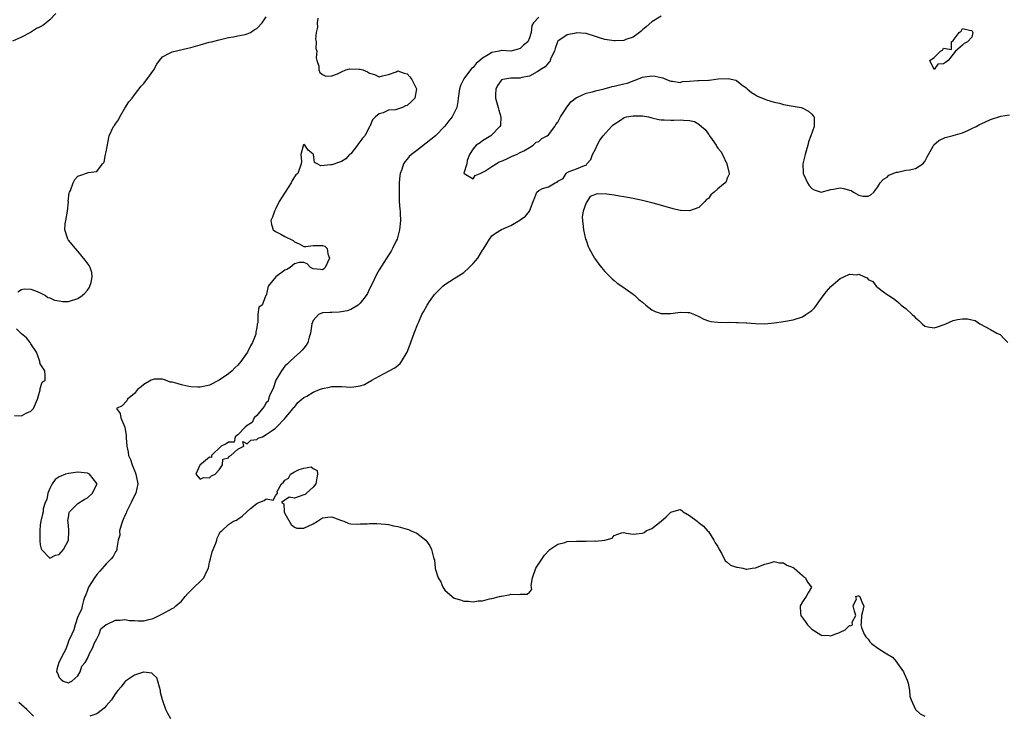
# Model space of a CAD drawing. Units: inches. Extents: x 2568000 to 2571000, y 1539000 to 1542000.
# Drawn here: x 2569071 to 2569280, y 1539288 to 1539436 of the extents above; entities that cross this region are included whole.
import ezdxf

# ---------------------------------------------------------------- set-up
doc = ezdxf.new("R2010")
doc.units = ezdxf.units.IN
doc.header["$MEASUREMENT"] = 0
doc.layers.add('LD25681539_2ft', color=95, linetype='Continuous')

msp = doc.modelspace()

# ---------------------------------------------------------------- linework, layer by layer
at = {"layer": 'LD25681539_2ft'}
for points, elevation in [([(2569078.31, 1539437), (2569077, 1539435.68), (2569076.26, 1539435), (2569075.51, 1539434.49), (2569075, 1539434.2), (2569074.19, 1539433.81), (2569072.92, 1539433), (2569071, 1539431.99), (2569069.12, 1539431.12)], 7428), ([(2569070.22, 1539377.78), (2569071, 1539378.3), (2569071.58, 1539378.42), (2569073, 1539378.35), (2569074, 1539378), (2569075, 1539377.58), (2569076.1, 1539377), (2569076.63, 1539376.63), (2569077, 1539376.53), (2569078.03, 1539376.03), (2569079, 1539375.86), (2569079.77, 1539375.77), (2569081, 1539375.78), (2569083, 1539376.36), (2569083.91, 1539377), (2569084.45, 1539377.55), (2569085, 1539378.17), (2569085.36, 1539378.64), (2569085.56, 1539379), (2569085.78, 1539379.78), (2569086.04, 1539381), (2569085.92, 1539381.92), (2569085.59, 1539383), (2569085.39, 1539383.39), (2569084.56, 1539384.56), (2569083, 1539386.45), (2569082.45, 1539387), (2569081, 1539388.81), (2569080.9, 1539388.9), (2569080.83, 1539389), (2569080.8, 1539389.2), (2569080.2, 1539391), (2569080.29, 1539392.29), (2569080.45, 1539393), (2569080.81, 1539395), (2569080.97, 1539396.97), (2569080.96, 1539397.04), (2569081.15, 1539398.85), (2569081.2, 1539399), (2569081.39, 1539399.39), (2569082.01, 1539401), (2569082.33, 1539401.67), (2569083, 1539402.38), (2569083.42, 1539402.58), (2569085, 1539403.09), (2569085.16, 1539403.16), (2569087, 1539403.37), (2569088.24, 1539405), (2569088.61, 1539405.39), (2569088.86, 1539407), (2569089, 1539407.56), (2569089.62, 1539411), (2569090.57, 1539413), (2569090.79, 1539413.21), (2569091, 1539413.53), (2569091.63, 1539414.37), (2569091.88, 1539415), (2569093, 1539416.9), (2569093.81, 1539418.19), (2569094.52, 1539419), (2569095, 1539419.69), (2569096.42, 1539421.58), (2569097, 1539422.09), (2569097.36, 1539422.64), (2569097.64, 1539423), (2569099.1, 1539425), (2569099.77, 1539426.23), (2569100.35, 1539427), (2569101, 1539427.81), (2569102.64, 1539428.64), (2569103, 1539428.86), (2569106.38, 1539429.62), (2569107, 1539429.8), (2569107.97, 1539430.03), (2569109, 1539430.38), (2569110.88, 1539430.88), (2569111.41, 1539431), (2569113, 1539431.44), (2569115, 1539431.94), (2569116.04, 1539432.04), (2569117, 1539432.27), (2569118.52, 1539432.52), (2569119, 1539432.67), (2569119.68, 1539433), (2569120.49, 1539433.51), (2569121, 1539433.79), (2569122.13, 1539435), (2569123, 1539436.32)], 7426), ([(2569181, 1539436.22), (2569179.84, 1539435), (2569179.51, 1539434.49), (2569179.35, 1539433), (2569179, 1539431.8), (2569178.63, 1539431), (2569177.74, 1539430.26), (2569177, 1539429.57), (2569176.57, 1539429.43), (2569175, 1539429), (2569173.11, 1539429.11), (2569173, 1539429.11), (2569172.55, 1539429), (2569171, 1539428.74), (2569170.2, 1539428.2), (2569169, 1539427.5), (2569168.41, 1539427), (2569167.63, 1539426.37), (2569167, 1539425.56), (2569166.68, 1539425.32), (2569165, 1539423.09), (2569164.94, 1539423), (2569164.3, 1539421.7), (2569164.1, 1539421), (2569163.98, 1539419.98), (2569163.82, 1539419), (2569163.74, 1539418.26), (2569163.53, 1539417), (2569163, 1539415.91), (2569162.52, 1539415), (2569161.85, 1539414.15), (2569161, 1539413.02), (2569159, 1539410.99), (2569157, 1539409.4), (2569155, 1539407.89), (2569153.9, 1539407), (2569153.43, 1539406.57), (2569153, 1539406.04), (2569152.51, 1539405.49), (2569152.2, 1539405), (2569151.85, 1539403.85), (2569151.52, 1539403), (2569151.45, 1539402.55), (2569151.31, 1539401), (2569151.25, 1539399), (2569151.31, 1539397), (2569151.42, 1539395.42), (2569151.47, 1539395), (2569151.5, 1539394.5), (2569151.55, 1539393), (2569151.34, 1539391), (2569151.28, 1539390.72), (2569150.82, 1539389), (2569150.64, 1539388.64), (2569149.89, 1539387), (2569149.56, 1539386.44), (2569149, 1539385.59), (2569147, 1539382.48), (2569146.48, 1539381.52), (2569145.52, 1539379.52), (2569145, 1539378.48), (2569144.52, 1539377.48), (2569144.25, 1539377), (2569143, 1539375.41), (2569142.54, 1539375), (2569141, 1539374.08), (2569140.23, 1539373.77), (2569139, 1539373.53), (2569138.52, 1539373.48), (2569137, 1539373.41), (2569136.58, 1539373.42), (2569135, 1539373.31), (2569134.12, 1539373), (2569133, 1539371.72), (2569132.71, 1539371), (2569132.44, 1539369), (2569132.16, 1539368.16), (2569131.84, 1539367), (2569131.53, 1539366.47), (2569131, 1539365.86), (2569130.63, 1539365.37), (2569130.26, 1539365), (2569129, 1539363.92), (2569128.01, 1539363), (2569127.54, 1539362.46), (2569127, 1539361.97), (2569126.26, 1539361), (2569125.09, 1539359), (2569125, 1539358.78), (2569124.56, 1539357.44), (2569123.71, 1539355.71), (2569123.49, 1539355), (2569123.44, 1539354.56), (2569123, 1539354.18), (2569122.61, 1539353.39), (2569122.21, 1539353), (2569121, 1539351.51), (2569120.48, 1539351), (2569120.01, 1539349.99), (2569119, 1539349.39), (2569118.57, 1539349), (2569117, 1539347.37), (2569116.39, 1539347), (2569116.2, 1539345.8), (2569115, 1539345.84), (2569114.54, 1539345.46), (2569113.45, 1539345), (2569111.38, 1539343), (2569111.41, 1539342.59), (2569111, 1539342.66), (2569109.25, 1539341.25), (2569109, 1539341.03), (2569108.94, 1539340.94), (2569108.07, 1539339), (2569109, 1539337.96), (2569109.68, 1539338.32), (2569111, 1539338.22), (2569111.36, 1539338.64), (2569112.14, 1539339), (2569113, 1539339.94), (2569113.72, 1539341), (2569113.77, 1539342.23), (2569115, 1539342.47), (2569115.18, 1539342.82), (2569115.5, 1539343), (2569117, 1539344.34), (2569118.26, 1539345), (2569118.05, 1539345.95), (2569119, 1539345.45), (2569119.73, 1539346.27), (2569121, 1539346.39), (2569121.34, 1539346.66), (2569122.24, 1539347), (2569123, 1539347.46), (2569124.29, 1539348.29), (2569125, 1539348.82), (2569125.2, 1539349), (2569127, 1539350.88), (2569127.65, 1539351.65), (2569128.73, 1539353), (2569128.82, 1539353.18), (2569129, 1539353.29), (2569129.73, 1539354.27), (2569130.6, 1539355), (2569131, 1539355.3), (2569131.64, 1539355.64), (2569133, 1539356.47), (2569134.34, 1539357), (2569135, 1539357.24), (2569136.44, 1539357.56), (2569137, 1539357.67), (2569139, 1539357.66), (2569141, 1539357.52), (2569141.63, 1539357.63), (2569143, 1539357.82), (2569143.89, 1539358.11), (2569145, 1539358.74), (2569145.19, 1539358.81), (2569145.44, 1539359), (2569147, 1539359.88), (2569149.12, 1539361), (2569150.38, 1539361.62), (2569151, 1539362.14), (2569151.46, 1539362.54), (2569151.78, 1539363), (2569152.98, 1539365), (2569153.55, 1539366.45), (2569154.49, 1539369), (2569155.27, 1539371), (2569155.45, 1539371.45), (2569156.13, 1539373), (2569156.45, 1539373.55), (2569157.23, 1539375), (2569157.73, 1539375.73), (2569158.77, 1539377.23), (2569159.75, 1539378.25), (2569160.53, 1539379), (2569161, 1539379.39), (2569163, 1539380.61), (2569164.46, 1539381.54), (2569165, 1539381.93), (2569166.17, 1539383), (2569167, 1539383.85), (2569168.02, 1539385), (2569169, 1539386.64), (2569169.16, 1539386.84), (2569169.73, 1539387.73), (2569170.49, 1539389), (2569171, 1539389.69), (2569171.74, 1539390.26), (2569173, 1539391.04), (2569175, 1539391.94), (2569176.94, 1539393.06), (2569177, 1539393.13), (2569178.11, 1539393.89), (2569178.97, 1539395), (2569179.74, 1539397), (2569180.13, 1539397.87), (2569180.53, 1539399), (2569181, 1539399.39), (2569181.76, 1539399.76), (2569183, 1539400.17), (2569184.47, 1539401), (2569184.86, 1539401.14), (2569185, 1539401.34), (2569186.12, 1539401.88), (2569186.79, 1539403), (2569187, 1539403.2), (2569187.41, 1539403.41), (2569189, 1539403.94), (2569190.7, 1539404.7), (2569191, 1539404.74), (2569191.18, 1539405), (2569192.04, 1539405.96), (2569192.37, 1539407), (2569193, 1539408.18), (2569193.34, 1539409), (2569193.96, 1539410.04), (2569194.66, 1539411), (2569196.42, 1539413), (2569196.72, 1539413.28), (2569197, 1539413.5), (2569198.34, 1539414.34), (2569199.12, 1539414.88), (2569199.62, 1539415), (2569201, 1539415.23), (2569201.21, 1539415.21), (2569203, 1539415.24), (2569204.31, 1539415), (2569205, 1539414.85), (2569206.47, 1539414.47), (2569207, 1539414.37), (2569207.64, 1539414.36), (2569209, 1539414.3), (2569209.69, 1539414.31), (2569211, 1539414.41), (2569211.7, 1539414.3), (2569213, 1539414.27), (2569214.04, 1539414.04), (2569215, 1539413.46), (2569215.57, 1539413), (2569216.31, 1539412.31), (2569217, 1539411.35), (2569217.18, 1539411.18), (2569217.27, 1539411), (2569217.81, 1539410.19), (2569218.63, 1539409), (2569218.76, 1539408.76), (2569219, 1539408.4), (2569219.63, 1539407.63), (2569220, 1539407), (2569220.95, 1539405), (2569221.39, 1539403), (2569221.34, 1539402.66), (2569221, 1539402.01), (2569220.75, 1539401.25), (2569220.6, 1539401), (2569219, 1539399.74), (2569218.21, 1539399), (2569217.55, 1539398.45), (2569217, 1539397.69), (2569216.58, 1539397.42), (2569216.22, 1539397), (2569215, 1539395.75), (2569213, 1539395.01), (2569211.11, 1539395.11), (2569211, 1539395.13), (2569209.49, 1539395.49), (2569206.36, 1539396.36), (2569205, 1539396.72), (2569203, 1539397.21), (2569201, 1539397.64), (2569199, 1539398), (2569198.13, 1539398.13), (2569197, 1539398.35), (2569195.41, 1539398.59), (2569193.38, 1539398.62), (2569191.9, 1539398.1), (2569191, 1539396.74), (2569190.4, 1539395), (2569190.21, 1539393.79), (2569190.28, 1539393), (2569190.35, 1539392.35), (2569190.43, 1539391), (2569190.91, 1539389), (2569191, 1539388.8), (2569191.48, 1539387.48), (2569191.63, 1539387), (2569192.77, 1539385), (2569193, 1539384.71), (2569193.71, 1539383.71), (2569194.26, 1539383), (2569195, 1539382.15), (2569196.55, 1539380.55), (2569197, 1539380.21), (2569197.65, 1539379.65), (2569198.59, 1539379), (2569199.82, 1539378.18), (2569201, 1539377.34), (2569201.4, 1539377), (2569202.2, 1539376.2), (2569203, 1539375.61), (2569203.73, 1539375), (2569205, 1539373.99), (2569205.66, 1539373.66), (2569207, 1539373.19), (2569209, 1539373.19), (2569211, 1539373.48), (2569212.61, 1539373.39), (2569213, 1539373.39), (2569214.02, 1539373), (2569215, 1539372.56), (2569216.02, 1539372.02), (2569217, 1539371.65), (2569217.53, 1539371.53), (2569219, 1539371.33), (2569221, 1539371.32), (2569221.33, 1539371.33), (2569223, 1539371.29), (2569223.3, 1539371.3), (2569225, 1539371.19), (2569225.2, 1539371.2), (2569227, 1539371.07), (2569229, 1539371.02), (2569231, 1539371.18), (2569233, 1539371.5), (2569235, 1539371.88), (2569237, 1539372.49), (2569237.72, 1539373), (2569239, 1539373.85), (2569239.58, 1539374.42), (2569239.95, 1539375), (2569241, 1539376.39), (2569242.1, 1539377.9), (2569243, 1539378.97), (2569245, 1539380.65), (2569245.82, 1539381), (2569247, 1539381.56), (2569248.57, 1539381.43), (2569249, 1539381.55), (2569250.18, 1539381), (2569250.76, 1539380.76), (2569251, 1539380.46), (2569251.98, 1539379.98), (2569252.7, 1539379), (2569253, 1539378.7), (2569254.19, 1539377.81), (2569255, 1539377.27), (2569255.34, 1539377), (2569256.38, 1539376.38), (2569257, 1539375.91), (2569257.5, 1539375.5), (2569258.01, 1539375), (2569259, 1539374.24), (2569260.34, 1539373), (2569260.67, 1539372.67), (2569261, 1539372.25), (2569261.73, 1539371.73), (2569262.42, 1539371), (2569263, 1539370.51), (2569263.64, 1539370.36), (2569265, 1539370.14), (2569265.67, 1539370.33), (2569267.14, 1539370.86), (2569267.47, 1539371), (2569269, 1539371.71), (2569269.92, 1539371.92), (2569271, 1539372.06), (2569272.09, 1539372.09), (2569273, 1539371.82), (2569273.71, 1539371.71), (2569274.73, 1539371), (2569277, 1539369.79), (2569278.34, 1539369), (2569278.79, 1539368.79), (2569279, 1539368.73), (2569279.84, 1539367.84), (2569280.62, 1539367)], 7422), ([(2569207, 1539436.41), (2569205, 1539435.23), (2569203.8, 1539434.2), (2569203, 1539433.54), (2569202.73, 1539433.27), (2569202.39, 1539433), (2569201, 1539431.97), (2569199.47, 1539431.47), (2569199, 1539431.26), (2569197.19, 1539431.19), (2569197, 1539431.17), (2569195, 1539431.48), (2569193.84, 1539431.84), (2569193, 1539432.15), (2569191, 1539432.79), (2569189, 1539432.9), (2569188.86, 1539432.86), (2569187, 1539432.48), (2569185.25, 1539431.25), (2569185, 1539431.1), (2569184.93, 1539431), (2569184.46, 1539429.54), (2569184.27, 1539429), (2569183.53, 1539427.53), (2569183.27, 1539426.73), (2569183, 1539426.54), (2569182.32, 1539425.68), (2569181.24, 1539425), (2569181, 1539424.8), (2569180.63, 1539424.63), (2569179, 1539423.65), (2569177.37, 1539423.37), (2569177, 1539423.25), (2569175, 1539423.27), (2569173.31, 1539423), (2569173, 1539422.87), (2569172.26, 1539421.74), (2569171.82, 1539421), (2569171.74, 1539419.74), (2569171.74, 1539419), (2569172.35, 1539417), (2569172.46, 1539416.46), (2569172.88, 1539415), (2569172.79, 1539413.21), (2569172.71, 1539413), (2569171, 1539411.18), (2569170.74, 1539411), (2569169, 1539409.95), (2569168.48, 1539409.52), (2569167.62, 1539409), (2569167, 1539408.26), (2569166.26, 1539407), (2569165.71, 1539405.71), (2569165.66, 1539405), (2569165.04, 1539403.04), (2569165.07, 1539403), (2569167, 1539401.82), (2569167.45, 1539402.55), (2569168.48, 1539403), (2569169.5, 1539403.5), (2569171, 1539404.5), (2569171.9, 1539405), (2569172.52, 1539405.48), (2569173, 1539405.6), (2569174.03, 1539406.03), (2569175.3, 1539406.7), (2569176.23, 1539407), (2569177, 1539407.43), (2569177.78, 1539407.78), (2569179, 1539408.49), (2569179.74, 1539409), (2569180.39, 1539409.61), (2569181, 1539409.77), (2569181.61, 1539410.39), (2569182.74, 1539411), (2569183, 1539411.2), (2569184.39, 1539413), (2569184.58, 1539413.42), (2569185, 1539413.88), (2569185.36, 1539414.64), (2569185.58, 1539415), (2569186.73, 1539416.73), (2569186.92, 1539417.08), (2569187, 1539417.14), (2569187.75, 1539418.25), (2569189, 1539419.13), (2569189.18, 1539419.18), (2569191, 1539420.06), (2569192.37, 1539420.37), (2569193, 1539420.58), (2569194.82, 1539421), (2569196.53, 1539421.47), (2569197, 1539421.58), (2569197.8, 1539421.8), (2569199, 1539422.06), (2569199.79, 1539422.21), (2569201, 1539422.7), (2569201.24, 1539422.76), (2569201.76, 1539423), (2569203, 1539423.46), (2569205, 1539423.76), (2569205.67, 1539423.67), (2569207, 1539423.39), (2569207.31, 1539423.31), (2569208.13, 1539423), (2569209, 1539422.59), (2569209.41, 1539422.59), (2569211, 1539422.37), (2569211.48, 1539422.52), (2569213, 1539422.65), (2569214.75, 1539422.75), (2569215, 1539422.79), (2569217, 1539422.86), (2569217.15, 1539422.85), (2569219.08, 1539423.08), (2569221.2, 1539423.2), (2569222.83, 1539422.83), (2569223, 1539422.74), (2569224.14, 1539421.86), (2569225, 1539421.22), (2569225.22, 1539421), (2569226.18, 1539420.18), (2569227, 1539419.71), (2569227.42, 1539419.42), (2569229, 1539418.76), (2569229.33, 1539418.67), (2569231, 1539418.15), (2569232.09, 1539417.91), (2569233, 1539417.68), (2569235, 1539417.3), (2569236.74, 1539417), (2569236.94, 1539416.94), (2569238.25, 1539416.25), (2569239, 1539415.58), (2569239.28, 1539415.28), (2569239.5, 1539415), (2569239.49, 1539413), (2569238.79, 1539411), (2569238.29, 1539409.71), (2569238.15, 1539409), (2569237.82, 1539407.82), (2569237.56, 1539407), (2569237.08, 1539405), (2569237.12, 1539403.12), (2569237.14, 1539403), (2569237.28, 1539402.72), (2569238.04, 1539401), (2569238.43, 1539400.43), (2569239, 1539399.76), (2569239.47, 1539399.47), (2569241, 1539398.98), (2569243, 1539399.55), (2569243.63, 1539399.63), (2569245, 1539399.91), (2569245.8, 1539399.8), (2569247, 1539399.4), (2569247.37, 1539399.37), (2569247.83, 1539399), (2569249, 1539398.39), (2569249.86, 1539398.14), (2569251, 1539398.14), (2569251.53, 1539398.47), (2569252.15, 1539399), (2569253, 1539400.17), (2569253.54, 1539401), (2569254.23, 1539401.77), (2569255, 1539402.2), (2569255.38, 1539402.62), (2569257, 1539403.26), (2569257.28, 1539403.28), (2569259, 1539403.67), (2569259.78, 1539403.78), (2569261, 1539404.01), (2569262.58, 1539405), (2569263, 1539405.5), (2569263.48, 1539406.52), (2569264.79, 1539408.79), (2569264.93, 1539409.07), (2569265.97, 1539410.03), (2569267.35, 1539410.65), (2569269, 1539411.04), (2569271, 1539411.65), (2569272.12, 1539412.12), (2569273, 1539412.52), (2569273.94, 1539413), (2569274.63, 1539413.37), (2569275, 1539413.53), (2569277, 1539414.47), (2569279.15, 1539415.15), (2569281, 1539415.45)], 7420), ([(2569134, 1539436), (2569133.84, 1539435), (2569133.89, 1539434.11), (2569133.61, 1539433), (2569133.53, 1539431.53), (2569133.67, 1539431), (2569133.6, 1539429.6), (2569133.76, 1539429), (2569133.61, 1539427.61), (2569133.76, 1539427), (2569134.19, 1539425.81), (2569134.23, 1539425), (2569134.45, 1539424.45), (2569135, 1539424.04), (2569135.67, 1539423.67), (2569137, 1539423.74), (2569138.17, 1539424.17), (2569139, 1539424.61), (2569139.97, 1539425), (2569140.73, 1539425.27), (2569142.8, 1539425.2), (2569143, 1539425.17), (2569143.55, 1539425), (2569144.57, 1539424.57), (2569145, 1539424.35), (2569146.05, 1539424.05), (2569147, 1539423.55), (2569147.74, 1539423.74), (2569149, 1539424.01), (2569150.61, 1539424.61), (2569151, 1539424.8), (2569152.32, 1539424.32), (2569153, 1539424.21), (2569153.57, 1539423.57), (2569153.98, 1539423), (2569154.97, 1539421), (2569154.6, 1539419), (2569153.81, 1539418.19), (2569153, 1539417.41), (2569152.66, 1539417.34), (2569151.98, 1539417), (2569150.52, 1539416.52), (2569149, 1539416.46), (2569147.91, 1539415.91), (2569147, 1539415.65), (2569146.27, 1539415), (2569145.63, 1539414.37), (2569145.06, 1539413), (2569145, 1539412.91), (2569143.95, 1539411), (2569143.49, 1539410.51), (2569143, 1539409.77), (2569142.65, 1539409.35), (2569142.41, 1539409), (2569141, 1539407.19), (2569140.75, 1539407), (2569139.91, 1539406.09), (2569139, 1539405.54), (2569138.58, 1539405.42), (2569137, 1539404.84), (2569136.79, 1539404.79), (2569134.61, 1539404.61), (2569133.88, 1539405), (2569133.29, 1539405.29), (2569133.04, 1539407), (2569133, 1539407.09), (2569131.93, 1539407.93), (2569131.26, 1539409), (2569131, 1539409.13), (2569130.88, 1539409), (2569130.85, 1539408.85), (2569130.36, 1539407), (2569130.5, 1539405.5), (2569130.45, 1539405), (2569129.75, 1539403), (2569129.33, 1539402.67), (2569129, 1539402.24), (2569128.54, 1539401.46), (2569128.33, 1539401), (2569127.02, 1539399), (2569125.78, 1539397), (2569125, 1539395.41), (2569124.77, 1539395), (2569124.34, 1539393.66), (2569124.02, 1539393), (2569124.15, 1539392.15), (2569124.53, 1539391), (2569125, 1539390.66), (2569126.11, 1539390.11), (2569127, 1539389.56), (2569128.73, 1539388.73), (2569129, 1539388.45), (2569130.03, 1539388.03), (2569131, 1539387.48), (2569131.47, 1539387.47), (2569133, 1539387.65), (2569135, 1539387.67), (2569135.49, 1539387.49), (2569135.99, 1539387), (2569136.11, 1539385.89), (2569136.46, 1539385), (2569136.05, 1539384.05), (2569135.53, 1539383), (2569135.27, 1539382.73), (2569135, 1539382.51), (2569134.58, 1539382.58), (2569133, 1539382.72), (2569132.4, 1539383), (2569131.74, 1539383.74), (2569131, 1539384.07), (2569130.04, 1539384.04), (2569129, 1539383.74), (2569128.13, 1539383), (2569127.42, 1539382.58), (2569127, 1539382.4), (2569125.09, 1539381), (2569123.42, 1539379), (2569123.37, 1539378.63), (2569122.98, 1539377.02), (2569122.95, 1539377), (2569122.89, 1539376.89), (2569122.15, 1539375), (2569121.47, 1539374.53), (2569121.26, 1539373), (2569121.21, 1539371.21), (2569121.07, 1539370.93), (2569121, 1539370.22), (2569120.8, 1539369.2), (2569120.84, 1539369), (2569120.79, 1539368.79), (2569120.13, 1539367), (2569119.66, 1539366.34), (2569119.07, 1539365), (2569117.63, 1539363), (2569117, 1539362.18), (2569116.38, 1539361.62), (2569115.81, 1539361), (2569115, 1539360.34), (2569113, 1539359.01), (2569111, 1539357.97), (2569109.68, 1539357.68), (2569109, 1539357.51), (2569108.49, 1539357.51), (2569107, 1539357.63), (2569106.25, 1539357.75), (2569105, 1539358.01), (2569103.57, 1539358.43), (2569103, 1539358.57), (2569102.62, 1539358.62), (2569101.59, 1539359), (2569101.17, 1539359.17), (2569101, 1539359.21), (2569099.22, 1539359.22), (2569099, 1539359.19), (2569098.56, 1539359), (2569097, 1539358.12), (2569096.43, 1539357.57), (2569095.67, 1539357), (2569095, 1539356.19), (2569093.56, 1539355), (2569093.37, 1539354.63), (2569092.43, 1539353.57), (2569091.17, 1539353), (2569091.96, 1539351.96), (2569092.12, 1539351), (2569093, 1539349.01), (2569093.24, 1539347.24), (2569093.23, 1539346.77), (2569093.39, 1539345), (2569093.7, 1539343.7), (2569093.78, 1539343), (2569094.18, 1539342.18), (2569094.51, 1539341), (2569094.67, 1539340.67), (2569095, 1539339.78), (2569095.24, 1539339.24), (2569095.31, 1539339), (2569095.7, 1539337), (2569095.28, 1539335), (2569095, 1539334.47), (2569094.3, 1539333), (2569093.32, 1539331), (2569093.24, 1539330.76), (2569093, 1539330.23), (2569092.65, 1539329.35), (2569092.48, 1539329), (2569092.16, 1539328.16), (2569091.86, 1539327), (2569091.93, 1539326.07), (2569091.58, 1539325), (2569091.26, 1539323.26), (2569091.3, 1539323), (2569091.21, 1539322.79), (2569091, 1539322.49), (2569090.51, 1539321.49), (2569090.09, 1539321), (2569089, 1539319.97), (2569087.64, 1539318.36), (2569087, 1539317.65), (2569086.52, 1539317), (2569085.27, 1539315), (2569085.21, 1539314.79), (2569085, 1539314.35), (2569084.65, 1539313.35), (2569084.48, 1539313), (2569084.16, 1539312.16), (2569083.89, 1539311), (2569083.78, 1539310.22), (2569083, 1539308.77), (2569082.41, 1539307), (2569082.11, 1539305.89), (2569081.68, 1539305), (2569081, 1539303.5), (2569080.82, 1539303), (2569080.37, 1539301.63), (2569080.01, 1539301), (2569078.91, 1539299), (2569078.51, 1539297.49), (2569078.46, 1539297), (2569078.67, 1539296.67), (2569079, 1539295.78), (2569079.39, 1539295.39), (2569079.86, 1539295), (2569081, 1539294.67), (2569081.24, 1539294.76), (2569081.72, 1539295), (2569083, 1539296.15), (2569083.49, 1539297), (2569083.84, 1539298.16), (2569084.52, 1539299), (2569085, 1539299.79), (2569085.54, 1539301), (2569086.17, 1539302.17), (2569086.47, 1539303), (2569087, 1539303.98), (2569087.5, 1539305), (2569087.87, 1539306.13), (2569089, 1539307.06), (2569089.07, 1539307.07), (2569091, 1539308), (2569091.96, 1539307.96), (2569093, 1539308.12), (2569093.93, 1539307.93), (2569095, 1539307.88), (2569095.8, 1539307.8), (2569097, 1539307.84), (2569098.08, 1539308.08), (2569099, 1539308.32), (2569101, 1539309.3), (2569103, 1539310.43), (2569103.38, 1539310.62), (2569103.83, 1539311), (2569105, 1539312.04), (2569105.8, 1539313), (2569106.36, 1539313.64), (2569107, 1539314.3), (2569107.37, 1539314.63), (2569107.7, 1539315), (2569109, 1539316.22), (2569109.76, 1539317), (2569110.41, 1539318.41), (2569110.72, 1539319), (2569111, 1539320.34), (2569111.19, 1539321), (2569111.52, 1539322.48), (2569111.77, 1539323), (2569112.34, 1539324.34), (2569112.51, 1539325), (2569112.58, 1539325.42), (2569113, 1539326.27), (2569113.26, 1539326.74), (2569113.57, 1539327), (2569115, 1539328.3), (2569116.09, 1539329), (2569116.73, 1539329.27), (2569117, 1539329.47), (2569117.92, 1539330.08), (2569118.88, 1539331), (2569119, 1539331.09), (2569119.71, 1539331.71), (2569121, 1539332.8), (2569121.45, 1539333), (2569122.61, 1539333.39), (2569123, 1539333.76), (2569124.51, 1539333.49), (2569125, 1539334.39), (2569125.42, 1539335), (2569125.34, 1539335.34), (2569126.25, 1539337), (2569126.69, 1539337.31), (2569127, 1539337.73), (2569127.79, 1539338.21), (2569128.2, 1539339), (2569129, 1539339.5), (2569130.02, 1539340.02), (2569131, 1539340.3), (2569132.58, 1539340.58), (2569133, 1539340.25), (2569133.84, 1539339.84), (2569133.92, 1539339), (2569133.76, 1539338.24), (2569133.59, 1539337), (2569133, 1539336.23), (2569131.57, 1539335), (2569131.31, 1539334.69), (2569131, 1539334.63), (2569129, 1539333.89), (2569127.89, 1539334.11), (2569127, 1539333.5), (2569126.29, 1539333), (2569126.73, 1539332.73), (2569126.83, 1539331), (2569127, 1539330.66), (2569128.35, 1539328.35), (2569129, 1539327.74), (2569129.55, 1539327.55), (2569131, 1539327.55), (2569133, 1539328.45), (2569133.93, 1539329), (2569134.53, 1539329.47), (2569135, 1539329.76), (2569136.11, 1539329.89), (2569137, 1539329.96), (2569139, 1539329.17), (2569139.51, 1539329), (2569140.55, 1539328.55), (2569141, 1539328.47), (2569142.38, 1539328.38), (2569143, 1539328.43), (2569144.48, 1539328.48), (2569145, 1539328.53), (2569146.54, 1539328.54), (2569148.39, 1539328.39), (2569149, 1539328.31), (2569150.06, 1539328.06), (2569151, 1539327.87), (2569153, 1539327.3), (2569153.26, 1539327.26), (2569153.8, 1539327), (2569155, 1539326.5), (2569156.95, 1539325), (2569157.81, 1539323.81), (2569158.13, 1539323), (2569158.66, 1539321), (2569158.77, 1539320.77), (2569158.93, 1539319), (2569158.96, 1539318.96), (2569159.57, 1539317), (2569160.14, 1539316.14), (2569160.57, 1539315), (2569161, 1539314.37), (2569162.54, 1539313), (2569163, 1539312.64), (2569164.3, 1539312.3), (2569165, 1539312.01), (2569166.02, 1539312.02), (2569167, 1539311.9), (2569168.09, 1539312.09), (2569169, 1539312.11), (2569170.5, 1539312.5), (2569171, 1539312.57), (2569172.57, 1539313), (2569172.92, 1539313.08), (2569173, 1539313.11), (2569174.66, 1539313.34), (2569175, 1539313.47), (2569176.56, 1539313.44), (2569177, 1539313.51), (2569178.52, 1539313.48), (2569179, 1539313.93), (2569179.49, 1539314.51), (2569179.35, 1539315.35), (2569179.59, 1539317), (2569180.36, 1539319), (2569182.17, 1539321.83), (2569183.13, 1539322.87), (2569183.27, 1539323), (2569185, 1539324.14), (2569186.52, 1539324.52), (2569187, 1539324.68), (2569189, 1539324.76), (2569190.78, 1539324.78), (2569191, 1539324.75), (2569192.84, 1539324.84), (2569193, 1539324.79), (2569195, 1539325), (2569196.56, 1539325.44), (2569197, 1539326.01), (2569198.54, 1539326.54), (2569199, 1539326.59), (2569199.52, 1539326.48), (2569201, 1539326.24), (2569201.63, 1539326.37), (2569203, 1539326.51), (2569203.36, 1539326.64), (2569203.75, 1539327), (2569205, 1539327.44), (2569206.95, 1539329.05), (2569208.02, 1539329.98), (2569209, 1539330.95), (2569209.22, 1539331), (2569211, 1539331.51), (2569211.33, 1539331.33), (2569211.65, 1539331), (2569213, 1539330.27), (2569214.63, 1539329), (2569214.82, 1539328.82), (2569216, 1539328), (2569216.84, 1539327), (2569217, 1539326.84), (2569218.15, 1539325), (2569218.42, 1539324.42), (2569219, 1539323.64), (2569219.3, 1539323), (2569219.79, 1539322.21), (2569220.58, 1539320.58), (2569221, 1539320.3), (2569221.69, 1539319.69), (2569223, 1539319.24), (2569223.22, 1539319.22), (2569224.35, 1539319), (2569225, 1539318.84), (2569225.18, 1539318.82), (2569226.29, 1539319), (2569227, 1539319.08), (2569229, 1539319.91), (2569230.15, 1539320.15), (2569231, 1539320.43), (2569232.14, 1539320.14), (2569233, 1539320.14), (2569233.69, 1539319.69), (2569235, 1539319.18), (2569235.24, 1539319), (2569237, 1539317.5), (2569237.24, 1539317.24), (2569237.63, 1539317), (2569238.04, 1539316.04), (2569238.91, 1539315), (2569238.2, 1539313.8), (2569237.78, 1539313), (2569237, 1539311.9), (2569236.49, 1539311), (2569236.58, 1539309.42), (2569236.62, 1539309), (2569236.76, 1539308.76), (2569237, 1539308.47), (2569237.63, 1539307.63), (2569238.04, 1539307), (2569239, 1539306.04), (2569240.87, 1539304.87), (2569241, 1539304.81), (2569242.7, 1539304.7), (2569243, 1539304.66), (2569243.9, 1539305), (2569244.73, 1539305.27), (2569245, 1539305.42), (2569246.11, 1539305.89), (2569247, 1539306.81), (2569247.22, 1539306.78), (2569247.6, 1539307), (2569247.56, 1539307.56), (2569248.33, 1539309), (2569248.08, 1539309.92), (2569247.77, 1539311), (2569248.49, 1539312.49), (2569248.37, 1539313), (2569248.84, 1539313.16), (2569249, 1539313.13), (2569249.2, 1539313), (2569249.68, 1539311.68), (2569250.06, 1539311), (2569249.75, 1539309.75), (2569249.53, 1539309), (2569249.49, 1539307.49), (2569249.38, 1539307), (2569249.57, 1539306.43), (2569250.15, 1539305), (2569250.45, 1539304.45), (2569251, 1539303.96), (2569251.35, 1539303.35), (2569251.7, 1539303), (2569253, 1539302.04), (2569254.59, 1539301), (2569256.11, 1539300.11), (2569257, 1539299.12), (2569257.07, 1539299.07), (2569257.09, 1539299), (2569257.22, 1539298.78), (2569258.45, 1539297), (2569258.65, 1539296.65), (2569259.24, 1539295.24), (2569259.44, 1539294.56), (2569259.76, 1539293), (2569259.8, 1539291.8), (2569260.09, 1539291), (2569261, 1539289), (2569262.03, 1539288.03), (2569263, 1539287.56)], 7424), ([(2569069.53, 1539351.53), (2569071, 1539351.45), (2569071.98, 1539351.98), (2569073, 1539352.4), (2569073.57, 1539353), (2569074.41, 1539355), (2569074.95, 1539356.95), (2569074.95, 1539357.05), (2569075, 1539357.28), (2569075.4, 1539358.6), (2569076.04, 1539359), (2569076.04, 1539360.04), (2569075.93, 1539361), (2569075, 1539362.51), (2569074.9, 1539363), (2569074.38, 1539364.38), (2569074.22, 1539365), (2569073, 1539366.78), (2569072.87, 1539367), (2569072.04, 1539368.04), (2569071, 1539368.85), (2569070.84, 1539369), (2569069.96, 1539369.96)], 7426), ([(2569102.75, 1539287), (2569102.09, 1539288.09), (2569101.66, 1539289), (2569100.98, 1539291), (2569100.58, 1539292.58), (2569100.54, 1539293), (2569100.31, 1539293.69), (2569100, 1539295), (2569099.74, 1539295.74), (2569099, 1539296.44), (2569098.68, 1539296.68), (2569097, 1539296.94), (2569096.92, 1539296.92), (2569095, 1539296.3), (2569093.14, 1539295), (2569093, 1539294.88), (2569092.21, 1539293.79), (2569091.51, 1539293), (2569091, 1539292.34), (2569090.12, 1539291), (2569089, 1539289.73), (2569088.68, 1539289.32), (2569088.23, 1539289), (2569087, 1539288.08), (2569085.54, 1539287.54)], 7426), ([(2569073.55, 1539287.55), (2569072.53, 1539288.53), (2569072.12, 1539289), (2569070.46, 1539290.46)], 7426)]:
    msp.add_lwpolyline(points, dxfattribs=dict(at, elevation=elevation))
for points, elevation in [([(2569265, 1539425.13), (2569264.09, 1539427), (2569265, 1539427.63), (2569266.33, 1539429), (2569266.8, 1539429.2), (2569267, 1539429.63), (2569268.67, 1539429.33), (2569268.68, 1539431), (2569269, 1539431.27), (2569270.31, 1539433), (2569270.74, 1539433.26), (2569271, 1539433.82), (2569272.52, 1539433.48), (2569273, 1539433.39), (2569273.24, 1539433), (2569273, 1539432.01), (2569272.06, 1539431), (2569271.38, 1539430.62), (2569271, 1539430.27), (2569269.53, 1539429), (2569269, 1539428.37), (2569267.95, 1539427), (2569267.39, 1539426.61), (2569267, 1539426.3), (2569265.74, 1539426.26)], 7418), ([(2569083, 1539332.76), (2569084.36, 1539333.64), (2569085, 1539333.98), (2569086.13, 1539335), (2569087, 1539336.92), (2569087.02, 1539337), (2569087, 1539337.05), (2569085.48, 1539339), (2569085.17, 1539339.17), (2569085, 1539339.24), (2569083, 1539339.48), (2569081, 1539339.18), (2569080.39, 1539339), (2569079, 1539338.44), (2569078.13, 1539337.87), (2569077.54, 1539337), (2569077, 1539335.98), (2569076.62, 1539335), (2569076.38, 1539333.62), (2569076.06, 1539333), (2569075.63, 1539331.62), (2569075.59, 1539331), (2569075.49, 1539330.51), (2569075.13, 1539329), (2569075, 1539328.24), (2569074.88, 1539327), (2569074.87, 1539324.87), (2569075, 1539324.03), (2569075.17, 1539323.16), (2569075.24, 1539323), (2569077, 1539321.14), (2569078.2, 1539321.8), (2569079, 1539321.96), (2569079.96, 1539323), (2569080.99, 1539324.99), (2569081.08, 1539326.92), (2569081.1, 1539327.1), (2569080.89, 1539328.89), (2569080.85, 1539329), (2569080.84, 1539329.16), (2569081, 1539329.78), (2569081.14, 1539330.86), (2569081.23, 1539331)], 7426)]:
    msp.add_lwpolyline(points, close=True, dxfattribs=dict(at, elevation=elevation))

doc.saveas('drawing.dxf')
